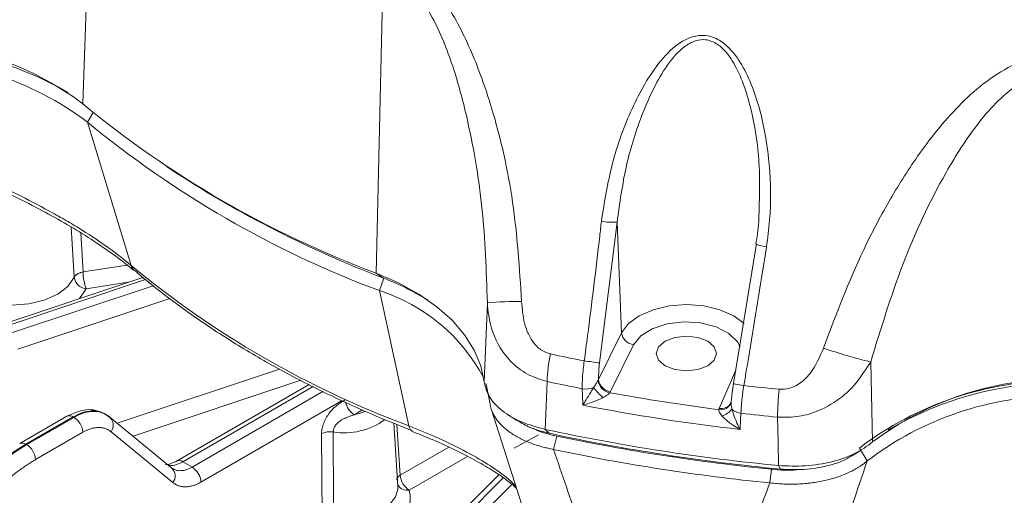
# Model space of a CAD drawing. Units: inches. Extents: x 3046 to 5186, y -12420 to -10906.
# Drawn here: x 4862 to 4940, y -11367 to -11329 of the extents above; entities that cross this region are included whole.
import ezdxf

# ---------------------------------------------------------------- set-up
doc = ezdxf.new("R2010")
doc.units = ezdxf.units.IN
doc.header["$MEASUREMENT"] = 0

msp = doc.modelspace()

# ---------------------------------------------------------------- linework, layer by layer
at = {"color": 7, "linetype": 'Continuous', "lineweight": 15}
for p, q in [((4867.4985, -11311.4739), (4866.6485, -11335.779)), ((4890.5487, -11324.7805), (4889.9754, -11349.2453)), ((4870.4932, -11348.6342), (4867.0252, -11337.237)), ((4873.3169, -11340.7737), (4874.0177, -11341.2351)), ((4909.1227, -11345.1958), (4907.7382, -11356.3771)), ((4909.4817, -11353.9875), (4909.1227, -11345.1958)), ((4918.3827, -11358.0236), (4920.1954, -11346.9085)), ((4889.9754, -11349.2453), (4890.4965, -11349.6153)), ((4871.4367, -11349.582), (4860.1603, -11353.3404)), ((4892.5686, -11361.3781), (4890.2295, -11350.6326)), ((4898.5552, -11357.8833), (4898.8118, -11351.5944)), ((4907.6359, -11357.7036), (4909.4817, -11353.9875)), ((4910.4424, -11354.9346), (4908.5965, -11358.6507)), ((4929.2819, -11356.3077), (4929.4333, -11362.6597)), ((4907.6091, -11357.7616), (4907.6359, -11357.7036)), ((4884.6498, -11358.093), (4874.1039, -11364.181)), ((4908.5965, -11358.6507), (4908.5434, -11358.7431)), ((4918.2131, -11359.3397), (4918.1951, -11359.399)), ((4899.1175, -11360.03), (4901.5731, -11367.7299)), ((4917.2093, -11360.0836), (4917.2433, -11359.9882)), ((4865.3989, -11360.6165), (4861.6392, -11362.7869)), ((4862.1392, -11362.8364), (4865.8988, -11360.666)), ((4865.9592, -11360.7009), (4862.1996, -11362.8712)), ((4865.8988, -11360.666), (4865.9592, -11360.7009)), ((4868.1852, -11360.3399), (4868.3455, -11360.4261)), ((4868.5061, -11360.4805), (4868.3515, -11360.3913)), ((4868.8886, -11360.7616), (4868.3515, -11360.4002)), ((4873.7437, -11364.7409), (4868.8282, -11360.7049)), ((4891.6936, -11366.2013), (4891.3705, -11361.1715)), ((4892.8084, -11361.7538), (4892.8346, -11361.7654)), ((4903.4055, -11361.659), (4903.7324, -11361.9713)), ((4866.6656, -11361.8896), (4862.906, -11364.06)), ((4873.8155, -11365.8859), (4868.9, -11361.8499)), ((4885.6901, -11368.8773), (4885.635, -11362.0024)), ((4900.9431, -11363.1601), (4902.8876, -11362.1)), ((4904.34, -11362.1886), (4904.076, -11363.2526)), ((4862.1996, -11362.8712), (4862.1392, -11362.8364)), ((4928.3864, -11363.1383), (4929.0052, -11364.1625)), ((4873.8955, -11364.8306), (4873.8041, -11364.7976)), ((4875.3434, -11364.6575), (4874.6038, -11364.2305)), ((4921.4015, -11364.8277), (4921.2701, -11365.9123)), ((4921.9627, -11364.5295), (4922.1158, -11364.8149)), ((4899.7242, -11365.2631), (4892.3871, -11372.5994))]:
    msp.add_line(p, q, dxfattribs=at)
at = {"color": 8, "linetype": 'Continuous', "lineweight": 15}
for p, q in [((4867.4794, -11336.4772), (4867.0252, -11337.237)), ((4865.9659, -11349.5728), (4865.7414, -11345.5904)), ((4866.5046, -11346.0533), (4866.6756, -11349.1497)), ((4866.6756, -11349.1497), (4870.1807, -11348.6075)), ((4860.4765, -11353.4726), (4871.6416, -11349.7513)), ((4866.9342, -11350.4877), (4870.2654, -11349.9724)), ((4890.5855, -11349.6502), (4890.2295, -11350.6326)), ((4872.2429, -11350.2481), (4860.9995, -11353.9955)), ((4866.4042, -11351.2593), (4866.9342, -11350.4877)), ((4873.5792, -11351.2496), (4861.499, -11355.2759)), ((4869.3985, -11361.1732), (4882.2907, -11356.8763)), ((4917.2433, -11359.9882), (4918.5591, -11356.9417)), ((4870.6519, -11362.2023), (4883.9918, -11357.7562)), ((4874.6038, -11364.2305), (4884.9602, -11358.252)), ((4885.7441, -11358.6533), (4875.3434, -11364.6575)), ((4887.2668, -11359.3708), (4876.0499, -11365.8463)), ((4888.8922, -11360.1035), (4888.2243, -11360.489)), ((4891.6226, -11361.2738), (4891.8921, -11365.297)), ((4891.8921, -11365.297), (4895.7449, -11363.0728)), ((4892.5985, -11366.4857), (4897.2341, -11363.8096)), ((4893.073, -11372.5112), (4900.0823, -11365.5027)), ((4900.7614, -11366.0313), (4893.9788, -11372.8131))]:
    msp.add_line(p, q, dxfattribs=at)
at = {"color": 7, "linetype": 'Continuous', "lineweight": 15, "flags": 128}
for points in [[(4920.1954, -11346.9085), (4920.1768, -11346.9256), (4920.1977, -11346.9486), (4920.2572, -11346.9768), (4920.353, -11347.009), (4920.4811, -11347.0438), (4920.6366, -11347.08), (4920.8133, -11347.116), (4921.0039, -11347.1505)], [(4889.9754, -11349.2453), (4891.7513, -11350.0255), (4893.3616, -11350.9174), (4894.7855, -11351.9094), (4896.0042, -11352.9887), (4897.0021, -11354.1411), (4897.7659, -11355.3516), (4898.2859, -11356.6044), (4898.5552, -11357.8833)], [(4857.3973, -11350.8983), (4858.4533, -11351.3786), (4859.6905, -11351.6821), (4861.0224, -11351.7877), (4862.3556, -11351.6878), (4863.5968, -11351.3895), (4864.6588, -11350.9136), (4865.4674, -11350.2936), (4865.9659, -11349.5728)], [(4912.9361, -11356.608), (4912.4159, -11356.1585), (4912.2332, -11355.6283), (4912.4159, -11355.0981), (4912.9361, -11354.6486), (4913.7147, -11354.3483), (4914.6332, -11354.2428), (4915.5516, -11354.3483), (4916.3302, -11354.6486), (4916.8505, -11355.0981), (4917.0332, -11355.6283), (4916.8505, -11356.1585), (4916.3302, -11356.608), (4915.5516, -11356.9084), (4914.6332, -11357.0138), (4913.7147, -11356.9084), (4912.9361, -11356.608)], [(4903.5662, -11357.854), (4903.4847, -11359.7842), (4903.4055, -11361.659)], [(4899.0142, -11359.5234), (4898.747, -11358.2077), (4898.6872, -11358.0205)], [(4906.3927, -11359.7308), (4906.3697, -11358.9177), (4906.3558, -11358.4281)], [(4918.3827, -11358.0236), (4918.3669, -11358.0232), (4918.3899, -11358.0294), (4918.4508, -11358.042), (4918.5473, -11358.0605), (4918.6755, -11358.0842), (4918.8303, -11358.1121), (4919.0057, -11358.1431), (4919.1947, -11358.1761)], [(4918.9657, -11360.3787), (4918.9406, -11360.8622), (4918.899, -11361.6653)], [(4921.9627, -11364.5295), (4921.9213, -11362.6361), (4921.8788, -11360.6867)]]:
    msp.add_lwpolyline(points, dxfattribs=at)
at = {"color": 8, "linetype": 'Continuous', "lineweight": 15, "flags": 128}
for points in [[(4909.4817, -11353.9875), (4910.0315, -11353.2546), (4910.8881, -11352.6274), (4911.9942, -11352.1476), (4913.2763, -11351.8474), (4914.6488, -11351.7466), (4916.0202, -11351.852), (4917.2992, -11352.1565), (4918.4005, -11352.64), (4919.2179, -11353.2384)], [(4918.8967, -11355.1026), (4918.6867, -11354.7018), (4918.0021, -11354.0308), (4916.9949, -11353.5128), (4915.7615, -11353.1973), (4914.4202, -11353.1145), (4913.0992, -11353.2725), (4911.9251, -11353.6559), (4911.0103, -11354.2282), (4910.4424, -11354.9346)], [(4886.5866, -11368.7262), (4887.6299, -11368.7681), (4888.6597, -11368.663), (4889.615, -11368.4174), (4890.4391, -11368.0456), (4891.083, -11367.5699), (4891.5086, -11367.0184), (4891.6906, -11366.4239), (4891.6936, -11366.2013)]]:
    msp.add_lwpolyline(points, dxfattribs=at)
at = {"color": 7, "linetype": 'Continuous', "lineweight": 15}
for centre, radius, start, end in [((4851.7378, -11355.7459), 24.92, 53.248712, 90.120477), ((4851.2605, -11359.7478), 28.6468, 60.23733, 89.031202), ((4851.7471, -11357.7135), 25.5481, 53.272307, 90.275724), ((4918.312, -11273.2225), 81.1321, 230.44773, 249.557647), ((4918.4169, -11275.0097), 80.7053, 230.447691, 249.557685), ((4921.7118, -11267.8416), 87.5291, 236.982526, 249.106753), ((4908.845, -11339.4891), 5.7134, 260.261137, 272.785843), ((4870.4872, -11349.1071), 3.8117, 180.640238, 201.235172), ((4919.385, -11289.4338), 76.7796, 230.447717, 249.55766), ((4867.0435, -11349.4022), 1.091, 189.000265, 264.250942), ((4883.0291, -11369.2046), 20.9643, 58.173575, 69.133188), ((4885.9091, -11364.2255), 14.263, 27.953699, 72.367818), ((4901.6298, -11389.417), 37.9274, 90.141078, 94.261057), ((4910.5782, -11353.836), 1.1069, 187.866215, 262.950753), ((4940.9617, -11309.7878), 47.9637, 251.231401, 255.906039), ((4915.4298, -11358.1551), 11.8674, 167.86722, 178.546073), ((4935.8207, -11207.2209), 151.8486, 257.837096, 258.872644), ((4924.9241, -11222.1759), 135.2971, 262.18002, 262.702396), ((4935.8053, -11208.2727), 153.0161, 257.837145, 258.903605), ((4908.763, -11357.5988), 1.1652, 188.030649, 259.138558), ((4908.7324, -11357.5521), 1.1069, 187.866631, 262.950337), ((4944.2639, -11383.9976), 26.2146, 90.004532, 127.277328), ((4944.3621, -11382.4256), 24.7702, 90.039043, 127.062965), ((4906.6414, -11356.7128), 1.739, 260.549103, 290.571011), ((4911.9093, -11354.6799), 5.9236, 218.172199, 228.721063), ((4937.9295, -11193.9998), 165.2418, 263.489934, 264.468859), ((4947.2336, -11360.9909), 25.3566, 174.299282, 179.312464), ((4944.5952, -11385.5409), 27.6079, 90.653616, 120.301951), ((4937.1849, -11202.2627), 159.08, 259.627625, 262.78634), ((4944.3155, -11384.2767), 25.2782, 90.004485, 127.277365), ((4937.1821, -11202.0761), 160.6331, 258.949418, 263.464491), ((4916.9918, -11359.0834), 1.5854, 287.457491, 322.768553), ((4919.0659, -11359.2449), 1.1382, 224.497615, 264.947442), ((4865.1236, -11362.0017), 1.5461, 4.158749, 57.284855), ((4868.2402, -11361.324), 0.8438, 321.439131, 53.607142), ((4937.935, -11194.8895), 166.5728, 263.460973, 264.468599), ((4937.1993, -11204.6082), 160.6455, 257.856398, 264.557539), ((4886.3456, -11363.4833), 1.6426, 82.522028, 115.63168), ((4937.21, -11206.3901), 159.1422, 257.856418, 264.5575), ((4937.2033, -11206.2029), 159.4099, 258.102803, 264.311098), ((4861.364, -11364.1721), 1.5461, 4.158749, 57.284855), ((4937.1947, -11206.0548), 160.6487, 258.102821, 264.311105), ((4874.5078, -11365.9584), 1.5461, 4.158635, 57.284969), ((4893.4341, -11365.1848), 1.5461, 184.158663, 237.284938)]:
    msp.add_arc(centre, radius, start, end, dxfattribs=at)
at = {"color": 8, "linetype": 'Continuous', "lineweight": 15}
for centre, radius, start, end in [((4871.205, -11348.4305), 0.7404, 195.968818, 228.968307), ((4889.0811, -11359.1703), 1.5726, 191.962596, 236.985536), ((4917.3686, -11359.2411), 0.8574, 259.295307, 338.894375), ((4917.4233, -11359.1693), 0.8385, 257.604461, 331.976054), ((4865.6068, -11361.0659), 0.4952, 53.861066, 114.828476), ((4887.4654, -11356.5496), 5.382, 260.308271, 306.393426), ((4893.0705, -11361.3222), 0.505, 186.351423, 238.727478), ((4861.8472, -11363.2363), 0.4952, 53.860993, 114.829757), ((4874.3223, -11364.5808), 0.4494, 51.198859, 131.230011), ((4873.1327, -11365.354), 0.8656, 322.082029, 45.099477), ((4892.4445, -11365.6118), 0.8873, 211.155428, 279.990984)]:
    msp.add_arc(centre, radius, start, end, dxfattribs=at)
at = {"color": 7, "linetype": 'Continuous', "lineweight": 15}
for points, knots in [([(4890.725, -11323.4677), (4891.5343, -11323.8938), (4892.8558, -11324.5895), (4894.3713, -11326.2117), (4895.9868, -11328.4015), (4897.663, -11331.6937), (4899.5338, -11336.9972), (4901.029, -11343.6331), (4901.3663, -11348.8552), (4901.5364, -11351.4897)], [0, 0, 0, 0, 0.094499, 0.1542971, 0.2156231, 0.3576124, 0.5037126, 0.7496309, 1, 1, 1, 1]), ([(4898.8118, -11351.5944), (4898.7265, -11349.077), (4898.5561, -11344.0439), (4897.45, -11337.6793), (4896.0637, -11332.5315), (4894.7661, -11329.4016), (4893.4743, -11327.2655), (4892.4041, -11325.9547), (4891.3724, -11325.1359), (4890.7054, -11324.8481), (4890.5487, -11324.7805)], [0, 0, 0, 0, 0.2583646, 0.5165441, 0.6609017, 0.8045976, 0.8609486, 0.9170974, 0.9805278, 1, 1, 1, 1]), ([(4907.8785, -11345.1202), (4908.1223, -11343.5993), (4908.6172, -11340.512), (4909.9276, -11336.8913), (4911.2992, -11334.1799), (4912.5406, -11332.3304), (4913.8405, -11331.0311), (4915.1113, -11330.4063), (4916.0994, -11330.2878), (4917.0888, -11330.5817), (4918.1381, -11331.3579), (4919.1129, -11332.7065), (4919.928, -11334.4782), (4920.7564, -11337.1182), (4921.3178, -11340.6574), (4921.374, -11344.2829), (4921.0948, -11346.446), (4921.0039, -11347.1505)], [0, 0, 0, 0, 0.1246266, 0.2529758, 0.3147925, 0.3775175, 0.4400928, 0.4680253, 0.496368, 0.5211263, 0.5505267, 0.5999416, 0.6532262, 0.7076965, 0.823517, 0.9425274, 1, 1, 1, 1]), ([(4925.5295, -11355.2011), (4926.5273, -11352.56), (4928.0347, -11348.5703), (4930.6796, -11343.5514), (4933.1094, -11339.6725), (4935.6201, -11336.5122), (4938.2082, -11334.1441), (4940.4763, -11332.6558), (4942.5879, -11331.8839), (4943.8803, -11331.7779), (4944.2517, -11331.7474)], [0, 0, 0, 0, 0.2681806, 0.4051332, 0.5420254, 0.7069385, 0.7909467, 0.8770289, 0.9646526, 1, 1, 1, 1]), ([(4944.2737, -11333.0909), (4943.9755, -11333.1187), (4942.9194, -11333.217), (4941.1938, -11334.0126), (4939.3967, -11335.484), (4937.3285, -11337.8641), (4934.6238, -11342.1396), (4931.6698, -11348.4881), (4930.0782, -11353.7001), (4929.2819, -11356.3077)], [0, 0, 0, 0, 0.0306119, 0.1083949, 0.1893038, 0.2706474, 0.4365482, 0.7180999, 1, 1, 1, 1]), ([(4850.7646, -11338.667), (4850.9589, -11338.7428), (4851.9493, -11339.1286), (4853.8064, -11339.8773), (4856.2694, -11340.9037), (4858.6808, -11341.9621), (4860.9878, -11343.0277), (4863.1668, -11344.123), (4865.2095, -11345.2493), (4867.126, -11346.4091), (4868.8563, -11347.5831), (4870.0489, -11348.4619), (4870.574, -11348.9291), (4870.6727, -11349.0169)], [0, 0, 0, 0, 0.0280941, 0.1431717, 0.2544213, 0.3622563, 0.467386, 0.5682417, 0.6690754, 0.7710455, 0.8737262, 0.9762677, 1, 1, 1, 1]), ([(4851.2349, -11338.4287), (4852.0761, -11338.7796), (4852.9344, -11339.1394), (4854.2475, -11339.6976), (4854.6904, -11339.8872), (4855.575, -11340.2693), (4856.0177, -11340.4623), (4857.3465, -11341.0483), (4858.2331, -11341.4481), (4860.0051, -11342.2741), (4860.8958, -11342.7031), (4862.6157, -11343.5682), (4863.4508, -11344.0068), (4864.6644, -11344.679), (4865.0623, -11344.9055), (4865.8445, -11345.3639), (4866.2299, -11345.5968), (4867.3458, -11346.2933), (4868.0419, -11346.758), (4869.3395, -11347.6922), (4869.941, -11348.1617), (4870.4932, -11348.6342)], [0, 0, 0, 0, 0.125, 0.125, 0.1875, 0.1875, 0.25, 0.25, 0.375, 0.375, 0.5, 0.5, 0.625, 0.625, 0.6875, 0.6875, 0.75, 0.75, 0.875, 0.875, 1, 1, 1, 1]), ([(4920.4175, -11344.165), (4920.3986, -11344.8227), (4920.3721, -11345.7476), (4920.1987, -11346.6558), (4920.1486, -11346.9183)], [0, 0, 0, 0, 0.7110034, 1, 1, 1, 1]), ([(4906.5154, -11356.2148), (4906.6031, -11355.5539), (4907.0419, -11352.2484), (4907.4932, -11348.5458), (4907.8344, -11345.5123), (4907.8785, -11345.1202)], [0, 0, 0, 0, 0.1786968, 0.8938233, 1, 1, 1, 1]), ([(4921.0039, -11347.1505), (4920.901, -11347.8062), (4920.3863, -11351.086), (4919.7799, -11354.7661), (4919.2617, -11357.7857), (4919.1947, -11358.1761)], [0, 0, 0, 0, 0.1786969, 0.8938231, 1, 1, 1, 1]), ([(4865.9659, -11349.5728), (4865.9755, -11349.554), (4865.9931, -11349.5196), (4866.0271, -11349.4743), (4866.071, -11349.4251), (4866.1204, -11349.3816), (4866.1767, -11349.3407), (4866.2164, -11349.3159), (4866.2541, -11349.2932), (4866.2879, -11349.2763), (4866.3474, -11349.2472), (4866.4275, -11349.2149), (4866.5447, -11349.1776), (4866.6276, -11349.1599), (4866.6756, -11349.1497)], [0, 0, 0, 0, 0.0988372, 0.1806958, 0.2455655, 0.3721865, 0.436041, 0.5000425, 0.5379361, 0.5853661, 0.6279168, 0.7545378, 0.8574514, 1, 1, 1, 1]), ([(4870.719, -11348.9891), (4871.2336, -11349.4201), (4872.7225, -11350.6675), (4875.3819, -11352.645), (4878.7671, -11354.8753), (4882.385, -11356.9752), (4886.2199, -11358.9359), (4889.7231, -11360.5238), (4891.9795, -11361.4242), (4892.8346, -11361.7654)], [0, 0, 0, 0, 0.0860084, 0.2488669, 0.4117767, 0.5747234, 0.7376653, 0.9005813, 1, 1, 1, 1]), ([(4903.5662, -11357.854), (4903.0991, -11357.7127), (4902.0594, -11357.3981), (4900.7789, -11356.4488), (4899.5447, -11354.8908), (4898.9385, -11353.1968), (4898.8389, -11351.9373), (4898.8118, -11351.5944)], [0, 0, 0, 0, 0.1662357, 0.3699564, 0.5529229, 0.8783019, 1, 1, 1, 1]), ([(4901.5364, -11351.4897), (4901.5826, -11352.0778), (4901.6497, -11352.9308), (4902.0266, -11354.0265), (4902.4591, -11354.7935), (4903.0811, -11355.4145), (4903.6005, -11355.5859), (4903.8275, -11355.6608)], [0, 0, 0, 0, 0.3400224, 0.4931517, 0.6726183, 0.8568979, 1, 1, 1, 1]), ([(4922.0024, -11358.4722), (4922.2824, -11358.4669), (4922.8365, -11358.4563), (4923.7127, -11358.012), (4924.7739, -11357.0026), (4925.2324, -11355.9095), (4925.5295, -11355.2011)], [0, 0, 0, 0, 0.1620121, 0.320551, 0.5595926, 1, 1, 1, 1]), ([(4906.3558, -11358.4281), (4906.3569, -11358.1354), (4906.3596, -11357.4476), (4906.4586, -11356.6645), (4906.5154, -11356.2148)], [0, 0, 0, 0, 0.4257077, 1, 1, 1, 1]), ([(4929.2819, -11356.3077), (4928.746, -11357.1342), (4928.0999, -11358.1309), (4926.6376, -11359.387), (4925.3607, -11360.1559), (4923.5649, -11360.7051), (4922.4542, -11360.693), (4921.8788, -11360.6867)], [0, 0, 0, 0, 0.3289165, 0.3966007, 0.6377839, 0.8123386, 1, 1, 1, 1]), ([(4907.7382, -11356.3771), (4907.7, -11356.7143), (4907.6479, -11357.173), (4907.6384, -11357.5926), (4907.6359, -11357.7036)], [0, 0, 0, 0, 0.7354111, 1, 1, 1, 1]), ([(4907.2524, -11358.3409), (4907.3186, -11358.2419), (4907.4317, -11358.0726), (4907.5411, -11357.8857), (4907.5905, -11357.7965), (4907.6045, -11357.7703), (4907.6091, -11357.7616)], [0, 0, 0, 0, 0.48875557, 0.83573536, 0.94555502, 1, 1, 1, 1]), ([(4898.5552, -11357.8833), (4898.6611, -11358.2945), (4898.8724, -11359.1155), (4899.945, -11360.2131), (4901.4546, -11361.1228), (4902.7554, -11361.4804), (4903.4055, -11361.659)], [0, 0, 0, 0, 0.2507708, 0.5007035, 0.7504865, 1, 1, 1, 1]), ([(4906.3927, -11359.7308), (4906.3939, -11359.7287), (4906.4779, -11359.5935), (4906.6823, -11359.2644), (4906.9716, -11358.7976), (4907.1804, -11358.458), (4907.2524, -11358.3409)], [0, 0, 0, 0, 0.0050048, 0.3320804, 0.7696021, 1, 1, 1, 1]), ([(4918.2131, -11359.3397), (4918.231, -11359.1477), (4918.2705, -11358.7264), (4918.3431, -11358.2713), (4918.3827, -11358.0236)], [0, 0, 0, 0, 0.4557223, 1, 1, 1, 1]), ([(4919.1947, -11358.1761), (4919.1464, -11358.5075), (4919.0328, -11359.2862), (4918.9902, -11359.9801), (4918.9657, -11360.3787)], [0, 0, 0, 0, 0.4256221, 1, 1, 1, 1]), ([(4885.635, -11362.0024), (4885.6353, -11361.9692), (4885.6359, -11361.903), (4885.6439, -11361.8004), (4885.6572, -11361.6958), (4885.6823, -11361.5544), (4885.7273, -11361.3742), (4885.8254, -11361.0887), (4885.9945, -11360.7351), (4886.2507, -11360.3546), (4886.5466, -11360.0169), (4886.8538, -11359.7412), (4887.182, -11359.5015), (4887.4006, -11359.3705), (4887.5179, -11359.3002)], [0, 0, 0, 0, 0.03131833, 0.06250926, 0.0937201, 0.12509789, 0.18740273, 0.25042316, 0.3731208, 0.50080093, 0.621156, 0.75040542, 0.86602687, 1, 1, 1, 1]), ([(4908.0013, -11359.1315), (4907.8758, -11359.1928), (4907.5126, -11359.3702), (4906.967, -11359.5668), (4906.5646, -11359.686), (4906.3952, -11359.7301), (4906.3927, -11359.7308)], [0, 0, 0, 0, 0.23102189, 0.66848722, 0.99500134, 1, 1, 1, 1]), ([(4908.5434, -11358.7431), (4908.538, -11358.7499), (4908.5035, -11358.7932), (4908.4267, -11358.8624), (4908.2536, -11358.9908), (4908.1101, -11359.0708), (4908.0013, -11359.1315)], [0, 0, 0, 0, 0.0524144, 0.3328751, 0.4942658, 1, 1, 1, 1]), ([(4918.1951, -11359.399), (4918.1929, -11359.408), (4918.1858, -11359.4367), (4918.1861, -11359.4734), (4918.1863, -11359.4987)], [0, 0, 0, 0, 0.3122554, 1, 1, 1, 1]), ([(4868.228, -11360.3288), (4867.9907, -11360.2414), (4867.5302, -11360.0717), (4866.5505, -11360.0873), (4865.8486, -11360.4098), (4865.3986, -11360.6166)], [0, 0, 0, 0, 0.2760937, 0.5359191, 1, 1, 1, 1]), ([(4865.9592, -11360.7009), (4866.4809, -11360.3997), (4867.006, -11360.2367), (4867.9642, -11360.2173), (4868.3964, -11360.361), (4868.7409, -11360.6447)], [0, 0, 0, 0, 0.5, 0.5, 1, 1, 1, 1]), ([(4904.076, -11363.2526), (4904.0007, -11363.2379), (4903.8532, -11363.2092), (4903.6398, -11363.1622), (4903.4379, -11363.1141), (4903.2475, -11363.065), (4902.9565, -11362.9846), (4902.5801, -11362.8669), (4902.1188, -11362.6967), (4901.6875, -11362.511), (4901.1413, -11362.2372), (4900.5288, -11361.8546), (4900.0191, -11361.4206), (4899.6834, -11361.0494), (4899.4684, -11360.7598), (4899.2931, -11360.4629), (4899.1714, -11360.1899), (4899.092, -11359.9471), (4899.0411, -11359.7357), (4899.0232, -11359.594), (4899.0142, -11359.5234)], [0, 0, 0, 0, 0.0271731, 0.0532298, 0.0781716, 0.1020003, 0.1247175, 0.1888877, 0.2489838, 0.3130529, 0.3742316, 0.4984516, 0.623696, 0.6867773, 0.7485585, 0.8115428, 0.8735708, 0.9160158, 0.958156, 1, 1, 1, 1]), ([(4917.4674, -11360.5958), (4917.3945, -11360.5071), (4917.2806, -11360.3686), (4917.2124, -11360.2004), (4917.2038, -11360.1211), (4917.2082, -11360.0911), (4917.2093, -11360.0836)], [0, 0, 0, 0, 0.5055702, 0.7892742, 0.9475935, 1, 1, 1, 1]), ([(4918.1754, -11359.524), (4918.1704, -11359.5406), (4918.1642, -11359.561), (4918.164, -11359.5621), (4918.164, -11359.5622)], [0, 0, 0, 0, 0.8131578, 1, 1, 1, 1]), ([(4918.1805, -11359.4985), (4918.1806, -11359.4976), (4918.181, -11359.4936), (4918.1734, -11359.5251), (4918.1676, -11359.5495)], [0, 0, 0, 0, 0.2253091, 1, 1, 1, 1]), ([(4918.254, -11360.0426), (4918.2922, -11360.1768), (4918.4029, -11360.5659), (4918.6274, -11361.1121), (4918.8142, -11361.5017), (4918.8977, -11361.6629), (4918.899, -11361.6653)], [0, 0, 0, 0, 0.23039794, 0.66791966, 0.99499566, 1, 1, 1, 1]), ([(4888.2243, -11360.489), (4888.1497, -11360.5155), (4888.0037, -11360.5673), (4887.7862, -11360.6474), (4887.5779, -11360.7319), (4887.3799, -11360.8248), (4887.1668, -11360.9448), (4886.9474, -11361.104), (4886.7728, -11361.2897), (4886.6646, -11361.4558), (4886.603, -11361.5893), (4886.5644, -11361.725), (4886.561, -11361.8113), (4886.5594, -11361.8547)], [0, 0, 0, 0, 0.1089087, 0.2130325, 0.3126797, 0.4081192, 0.4996209, 0.628108, 0.7493769, 0.813579, 0.8759693, 0.9376694, 1, 1, 1, 1]), ([(4900.3891, -11360.4479), (4900.5057, -11360.5255), (4900.7391, -11360.6809), (4900.9725, -11360.8363), (4901.0892, -11360.914)], [0, 0, 0, 0, 0.4999998, 1, 1, 1, 1]), ([(4903.7324, -11361.9713), (4903.1536, -11361.8216), (4902.1526, -11361.5628), (4901.43, -11361.0903), (4901.1252, -11360.8911)], [0, 0, 0, 0, 0.5782103, 1, 1, 1, 1]), ([(4918.899, -11361.6653), (4918.8964, -11361.6638), (4918.7227, -11361.5667), (4918.3275, -11361.3241), (4917.834, -11360.9667), (4917.5615, -11360.6911), (4917.4674, -11360.5958)], [0, 0, 0, 0, 0.0050007, 0.3315143, 0.7689808, 1, 1, 1, 1]), ([(4868.9, -11361.8499), (4868.8721, -11361.8279), (4868.8163, -11361.784), (4868.7277, -11361.7265), (4868.6359, -11361.6752), (4868.5403, -11361.6308), (4868.39, -11361.5738), (4868.1765, -11361.5221), (4867.8912, -11361.5042), (4867.5921, -11361.5325), (4867.3189, -11361.5987), (4867.078, -11361.6849), (4866.872, -11361.7757), (4866.7345, -11361.8516), (4866.6657, -11361.8896)], [0, 0, 0, 0, 0.0495266, 0.0988984, 0.1482095, 0.1975547, 0.2470281, 0.3734905, 0.5000934, 0.6265333, 0.7531175, 0.8353876, 0.9175354, 1, 1, 1, 1]), ([(4902.4165, -11361.5546), (4902.4707, -11361.5859), (4902.9958, -11361.889), (4903.7045, -11362.0469), (4904.34, -11362.1886)], [0, 0, 0, 0, 0.1032597, 1, 1, 1, 1]), ([(4886.5594, -11361.8547), (4886.5633, -11362.9779), (4886.5715, -11365.2685), (4886.5815, -11367.5589), (4886.5866, -11368.7262)], [0, 0, 0, 0, 0.490341, 1, 1, 1, 1]), ([(4892.7892, -11361.8008), (4893.2847, -11361.9986), (4894.4716, -11362.4722), (4896.1453, -11363.2415), (4897.7939, -11364.0773), (4899.1814, -11364.8792), (4900.2494, -11365.596), (4900.8893, -11366.1076), (4901.0898, -11366.3163), (4901.1383, -11366.3667)], [0, 0, 0, 0, 0.1220421, 0.2923712, 0.4627958, 0.6307946, 0.7940337, 0.9502011, 1, 1, 1, 1]), ([(4862.1392, -11362.8364), (4861.3605, -11363.2859), (4860.5783, -11363.8329), (4859.0446, -11365.0951), (4858.2932, -11365.8105), (4856.8574, -11367.375), (4856.173, -11368.2241), (4854.9044, -11370.0152), (4854.3203, -11370.9571), (4853.8002, -11371.9228)], [0, 0, 0, 0, 0.25, 0.25, 0.5, 0.5, 0.75, 0.75, 1, 1, 1, 1]), ([(4854.175, -11372.1391), (4854.646, -11371.1452), (4855.1857, -11370.1776), (4856.3764, -11368.3415), (4857.0274, -11367.4731), (4858.409, -11365.8773), (4859.1398, -11365.1501), (4860.6457, -11363.8718), (4861.4209, -11363.3208), (4862.1996, -11362.8712)], [0, 0, 0, 0, 0.25, 0.25, 0.5, 0.5, 0.75, 0.75, 1, 1, 1, 1]), ([(4921.9627, -11364.5295), (4922.6828, -11364.5622), (4924.1207, -11364.6276), (4926.2177, -11364.2727), (4928.0932, -11363.6314), (4928.9868, -11362.9835), (4929.4333, -11362.6597)], [0, 0, 0, 0, 0.25077, 0.5007029, 0.7504862, 1, 1, 1, 1]), ([(4927.8176, -11363.7671), (4927.9278, -11363.6938), (4928.1482, -11363.5471), (4928.3689, -11363.4003), (4928.4793, -11363.3269)], [0, 0, 0, 0, 0.5000024, 1, 1, 1, 1]), ([(5049.4895, -11363.5723), (5048.027, -11364.9882), (5044.5086, -11368.3946), (5037.9085, -11373.3111), (5030.5053, -11378.0138), (5023.0479, -11382.0146), (5015.5983, -11385.4689), (5007.5384, -11388.6646), (4998.9025, -11391.556), (4990.2409, -11393.9572), (4981.6944, -11395.8995), (4973.3801, -11397.4261), (4963.3945, -11398.8386), (4951.6849, -11399.8945), (4939.802, -11400.2495), (4929.3943, -11400.0422), (4920.5312, -11399.5115), (4911.7988, -11398.6353), (4903.2504, -11397.4261), (4894.936, -11395.8996), (4885.6017, -11393.7777), (4875.4874, -11390.9065), (4864.9635, -11387.1284), (4855.674, -11383.1173), (4850.2667, -11380.1608), (4847.774, -11378.7979)], [0, 0, 0, 0, 0.0365591, 0.0879544, 0.137676, 0.1774542, 0.2182421, 0.2599785, 0.3025935, 0.3460087, 0.3829397, 0.420174, 0.4576903, 0.5145537, 0.5717212, 0.6098376, 0.6478648, 0.6857803, 0.7232947, 0.7605289, 0.797462, 0.8517275, 0.9046497, 0.956045, 1, 1, 1, 1]), ([(4862.906, -11364.06), (4862.8161, -11364.1128), (4862.6364, -11364.2182), (4862.3677, -11364.387), (4862.1001, -11364.5633), (4861.8336, -11364.748), (4861.5683, -11364.9407), (4861.304, -11365.1416), (4861.0409, -11365.3506), (4860.5098, -11365.7909), (4859.7228, -11366.5138), (4858.7168, -11367.5952), (4857.7674, -11368.7768), (4857.0378, -11369.8297), (4856.4975, -11370.6993), (4856.118, -11371.3585), (4855.7583, -11372.0302), (4855.5375, -11372.4872), (4855.4269, -11372.716)], [0, 0, 0, 0, 0.0309526, 0.0618354, 0.0926713, 0.123483, 0.1542937, 0.1851263, 0.2160036, 0.2469486, 0.373416, 0.4999354, 0.6264213, 0.7529629, 0.8147853, 0.8764433, 0.9381204, 1, 1, 1, 1]), ([(4927.7743, -11363.7465), (4927.6554, -11363.8277), (4927.1313, -11364.1854), (4925.8292, -11364.587), (4924.0088, -11364.9066), (4922.7475, -11364.8455), (4922.1158, -11364.8149)], [0, 0, 0, 0, 0.0890132, 0.3922121, 0.6955925, 1, 1, 1, 1]), ([(4874.1037, -11364.1812), (4873.8936, -11364.2783), (4873.457, -11364.4803), (4873.3003, -11364.4538), (4873.219, -11364.4401)], [0, 0, 0, 0, 0.4809593, 1, 1, 1, 1]), ([(4929.0052, -11364.1625), (4928.9538, -11364.2061), (4928.8507, -11364.2934), (4928.6848, -11364.4201), (4928.5103, -11364.5437), (4928.268, -11364.702), (4927.9451, -11364.8898), (4927.5308, -11365.096), (4927.0868, -11365.2847), (4926.4663, -11365.508), (4925.6355, -11365.7357), (4924.7604, -11365.8885), (4924.0381, -11365.9664), (4923.4963, -11366.0016), (4922.939, -11366.0148), (4922.3932, -11366.0048), (4921.8312, -11365.9734), (4921.464, -11365.9334), (4921.2701, -11365.9123)], [0, 0, 0, 0, 0.0311025, 0.0623615, 0.0937805, 0.1253631, 0.1873114, 0.2502339, 0.3123187, 0.3757118, 0.5001555, 0.6253903, 0.6861106, 0.7496854, 0.810115, 0.8746551, 0.9338322, 1, 1, 1, 1]), ([(4921.4015, -11364.8277), (4922.0783, -11364.8887), (4922.8318, -11364.9567), (4923.5515, -11364.8447), (4923.6248, -11364.8333)], [0, 0, 0, 0, 0.89819513, 1, 1, 1, 1]), ([(4876.0499, -11365.8463), (4876.0086, -11365.8695), (4875.926, -11365.9159), (4875.8023, -11365.9772), (4875.679, -11366.0322), (4875.556, -11366.0805), (4875.3701, -11366.1436), (4875.1236, -11366.2034), (4874.8246, -11366.2317), (4874.5392, -11366.2137), (4874.3025, -11366.1566), (4874.1104, -11366.0781), (4873.9563, -11365.9937), (4873.8625, -11365.9219), (4873.8155, -11365.8859)], [0, 0, 0, 0, 0.0494994, 0.0988462, 0.1481349, 0.1974601, 0.2469164, 0.373348, 0.4999404, 0.6263908, 0.7530057, 0.835306, 0.9174913, 1, 1, 1, 1])]:
    msp.add_open_spline(points, degree=3, knots=knots, dxfattribs=at)
at = {"color": 8, "linetype": 'Continuous', "lineweight": 15}
for points, knots in [([(4920.4111, -11344.1639), (4920.4422, -11343.0113), (4920.5114, -11340.4452), (4920.0512, -11337.2697), (4919.3605, -11334.6784), (4918.6833, -11332.9737), (4917.8609, -11331.6606), (4916.9986, -11330.936), (4916.4414, -11330.7356), (4915.9468, -11330.6699), (4915.5996, -11330.7095), (4915.0455, -11330.8905), (4914.1482, -11331.421), (4913.0591, -11332.7147), (4912.0077, -11334.5303), (4910.8592, -11337.1629), (4909.7483, -11340.6956), (4909.3327, -11343.6847), (4909.1227, -11345.1958)], [0, 0, 0, 0, 0.1069563, 0.2381339, 0.2963682, 0.3553971, 0.4072463, 0.4367384, 0.4563753, 0.4608697, 0.4835054, 0.4887144, 0.5171264, 0.5835404, 0.6512062, 0.7199381, 0.8584163, 1, 1, 1, 1]), ([(4865.8988, -11360.666), (4866.1456, -11360.5397), (4866.6484, -11360.2824), (4867.3665, -11360.1559), (4867.897, -11360.1687), (4868.131, -11360.3077), (4868.1852, -11360.3399)], [0, 0, 0, 0, 0.2910297, 0.5929205, 0.9056777, 1, 1, 1, 1]), ([(4889.1276, -11360.2096), (4889.0419, -11360.2511), (4888.7772, -11360.3796), (4888.4474, -11360.4449), (4888.2243, -11360.489)], [0, 0, 0, 0, 0.3235291, 1, 1, 1, 1]), ([(4918.1863, -11359.4987), (4918.1824, -11359.5443), (4918.1767, -11359.6095), (4918.1939, -11359.7926), (4918.2268, -11359.9293), (4918.254, -11360.0426)], [0, 0, 0, 0, 0.285322, 0.4077097, 1, 1, 1, 1]), ([(4892.5686, -11361.3781), (4893.2626, -11361.6583), (4894.8383, -11362.2946), (4896.9867, -11363.3343), (4898.9279, -11364.4471), (4900.3587, -11365.4443), (4900.8587, -11365.9545), (4901.0783, -11366.1786)], [0, 0, 0, 0, 0.1664731, 0.3780208, 0.5959925, 0.8225223, 1, 1, 1, 1]), ([(4873.4453, -11364.4959), (4873.54, -11364.5112), (4873.7587, -11364.5464), (4874.1567, -11364.4573), (4874.4566, -11364.3052), (4874.6038, -11364.2305)], [0, 0, 0, 0, 0.28043168, 0.64681917, 1, 1, 1, 1]), ([(4875.3434, -11364.6575), (4875.1946, -11364.7326), (4874.8913, -11364.8855), (4874.4442, -11364.9561), (4874.0696, -11364.926), (4873.8812, -11364.8084), (4873.8097, -11364.7638)], [0, 0, 0, 0, 0.2653188, 0.5405589, 0.8257607, 1, 1, 1, 1]), ([(4891.6045, -11365.66), (4891.6074, -11365.6453), (4891.613, -11365.6178), (4891.627, -11365.5793), (4891.6507, -11365.5285), (4891.6876, -11365.4726), (4891.7458, -11365.4077), (4891.7999, -11365.3607), (4891.851, -11365.3232), (4891.8784, -11365.3057), (4891.8921, -11365.297)], [0, 0, 0, 0, 0.1111337, 0.2089174, 0.2933529, 0.5023634, 0.6519563, 0.8278856, 0.9144989, 1, 1, 1, 1]), ([(4889.4674, -11369.8549), (4889.6983, -11369.8013), (4890.3233, -11369.6564), (4891.1776, -11369.2433), (4891.9827, -11368.661), (4892.5116, -11367.9702), (4892.755, -11367.2243), (4892.6501, -11366.7294), (4892.5985, -11366.4857)], [0, 0, 0, 0, 0.1037349, 0.2808222, 0.4579085, 0.6404112, 0.8229131, 1, 1, 1, 1])]:
    msp.add_open_spline(points, degree=3, knots=knots, dxfattribs=at)
at = {"color": 7, "linetype": 'Continuous', "lineweight": 15}
for points in [[(4904.076, -11363.2526), (4904.7535, -11365.2345), (4905.4291, -11367.2125), (4906.1035, -11369.1866)], [(4929.0052, -11364.1625), (4928.1963, -11366.5628), (4927.392, -11368.9622), (4926.5922, -11371.3595)], [(4919.2831, -11371.2253), (4919.9402, -11369.4571), (4920.6022, -11367.6861), (4921.2701, -11365.9123)]]:
    msp.add_open_spline(points, degree=3, dxfattribs=at)

doc.saveas('drawing.dxf')
